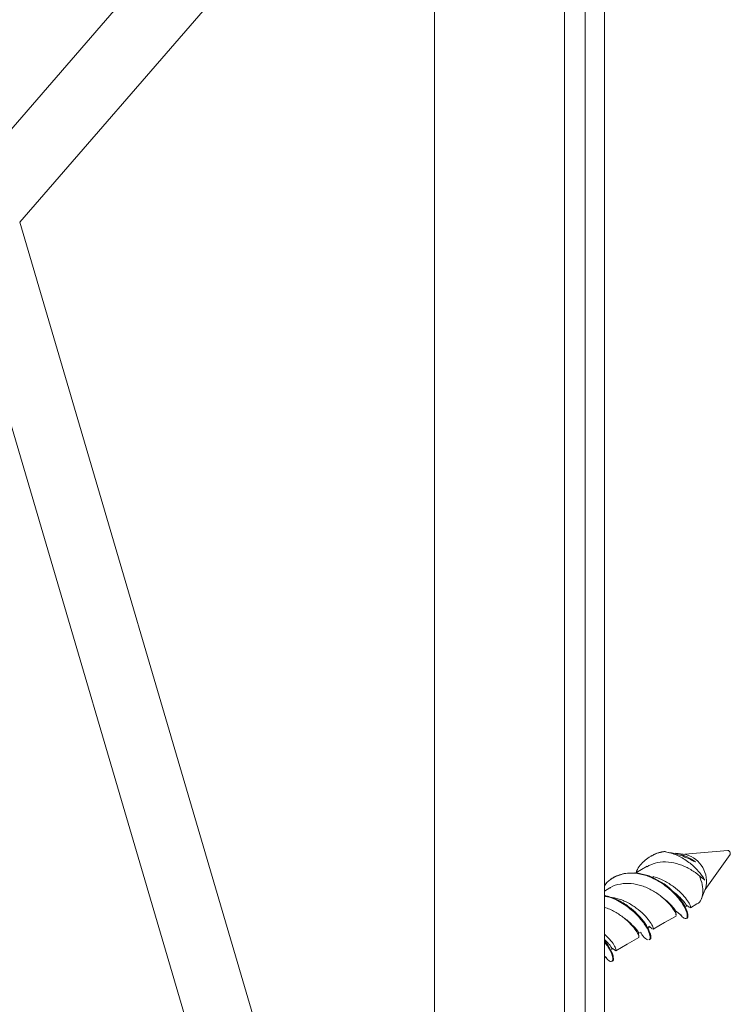
# Model space of a CAD drawing. Units: inches. Extents: x 3.8 to 40.3, y 4.1 to 32.6.
# Drawn here: x 34.9 to 37.9, y 23.6 to 27.6 of the extents above; entities that cross this region are included whole.
import ezdxf

# ---------------------------------------------------------------- set-up
doc = ezdxf.new("R2010")
doc.units = ezdxf.units.IN
doc.header["$MEASUREMENT"] = 0

msp = doc.modelspace()

# ---------------------------------------------------------------- linework, layer by layer
at = {"color": 7, "linetype": 'Continuous', "lineweight": 15}
for p, q in [((37.3492, 21.7871), (37.3492, 29.5034)), ((37.2697, 21.6294), (37.2697, 29.4368)), ((37.1848, 29.3878), (37.1848, 21.5804)), ((36.6501, 22.5064), (36.6501, 29.0793)), ((34.7404, 26.9927), (35.8206, 28.2384)), ((36.1228, 28.1647), (34.945, 26.8063)), ((34.945, 26.8063), (36.1118, 22.8385)), ((35.8418, 22.8017), (34.675, 26.7694)), ((37.6004, 24.2183), (37.596, 24.2189)), ((37.6509, 24.2105), (37.6409, 24.2114)), ((37.684, 24.2069), (37.641, 24.2128)), ((37.856, 24.2238), (37.6793, 24.2076)), ((37.763, 24.0625), (37.8655, 24.2073)), ((37.5157, 24.1834), (37.5267, 24.1923)), ((37.5414, 24.2017), (37.5385, 24.2001)), ((37.3876, 24.1129), (37.4302, 24.1291)), ((37.4302, 24.1291), (37.4737, 24.1317)), ((37.4737, 24.1317), (37.4876, 24.1302)), ((37.5252, 24.1584), (37.4782, 24.1312)), ((37.4876, 24.1302), (37.5324, 24.1188)), ((37.3582, 24.091), (37.3492, 24.0792)), ((37.3492, 24.0779), (37.3582, 24.091)), ((37.3582, 24.091), (37.3679, 24.0996)), ((37.3881, 24.1132), (37.3854, 24.1117)), ((37.5324, 24.1188), (37.5553, 24.1087)), ((37.5553, 24.1087), (37.5943, 24.086)), ((37.5805, 24.0917), (37.5928, 24.0835)), ((37.5943, 24.086), (37.6133, 24.0714)), ((37.3715, 24.0694), (37.3492, 24.0565)), ((37.6133, 24.0714), (37.6478, 24.0385)), ((37.7482, 24.0263), (37.7648, 24.0669)), ((37.4235, 24.0057), (37.4367, 23.9971)), ((37.6478, 24.0385), (37.6715, 24.0076)), ((37.6715, 24.0076), (37.6777, 23.9975)), ((37.7023, 23.9878), (37.7294, 24.0034)), ((37.6777, 23.9975), (37.6896, 23.9725)), ((37.6896, 23.9725), (37.6922, 23.9615)), ((37.6438, 23.9543), (37.6428, 23.9546)), ((37.6613, 23.9588), (37.6624, 23.9578)), ((37.6629, 23.9588), (37.6689, 23.951)), ((37.6689, 23.951), (37.669, 23.9509)), ((37.6862, 23.9443), (37.6889, 23.9459)), ((37.6916, 23.9489), (37.6884, 23.9457)), ((37.6897, 23.95), (37.6886, 23.9469)), ((37.6922, 23.9615), (37.6916, 23.9489)), ((37.3492, 23.8519), (37.3644, 23.8321)), ((37.5358, 23.8591), (37.532, 23.8579)), ((37.5331, 23.856), (37.5358, 23.8576)), ((37.5368, 23.8628), (37.5358, 23.8591)), ((37.3644, 23.8321), (37.3672, 23.8277)), ((37.3672, 23.8277), (37.3818, 23.8)), ((37.38, 23.7676), (37.3826, 23.7691)), ((37.3838, 23.7762), (37.3833, 23.7725)), ((37.3862, 23.7741), (37.3834, 23.7696)), ((37.3851, 23.7886), (37.3862, 23.7741))]:
    msp.add_line(p, q, dxfattribs=at)
at = {"color": 7, "linetype": 'Continuous', "lineweight": 15, "flags": 128}
for points in [[(37.8664, 24.2108), (37.8659, 24.2142), (37.8644, 24.2177), (37.8621, 24.2207), (37.8594, 24.2229), (37.8568, 24.2238), (37.856, 24.2238)], [(37.8655, 24.2073), (37.8659, 24.2081), (37.8664, 24.2108)], [(37.5492, 23.8994), (37.5962, 23.9266), (37.6432, 23.9538)], [(37.396, 23.8109), (37.443, 23.838), (37.49, 23.8651)]]:
    msp.add_lwpolyline(points, dxfattribs=at)
at = {"color": 7, "linetype": 'Continuous', "lineweight": 15}
for centre, radius, start, end in [((37.5866, 24.1444), 0.0751, 80.4608, 84.773), ((37.6526, 24.0954), 0.1158, 345.7142, 74.2804)]:
    msp.add_arc(centre, radius, start, end, dxfattribs=at)
for points, knots in [([(37.5267, 24.1923), (37.5413, 24.2009), (37.5635, 24.2141), (37.59, 24.2173), (37.5991, 24.2185)], [0, 0, 0, 0, 0.656554, 1, 1, 1, 1]), ([(37.5423, 24.2002), (37.5465, 24.2032), (37.5613, 24.2139), (37.58, 24.217), (37.5935, 24.2192)], [0, 0, 0, 0, 0.282226, 1, 1, 1, 1]), ([(37.5991, 24.2185), (37.6149, 24.2146), (37.6462, 24.207), (37.6918, 24.1794), (37.7291, 24.1467), (37.7512, 24.1189), (37.7589, 24.1059), (37.7614, 24.1017)], [0, 0, 0, 0, 0.2330118, 0.4620733, 0.6932011, 0.9005271, 1, 1, 1, 1]), ([(37.6003, 24.2177), (37.617, 24.2147), (37.6546, 24.2081), (37.6961, 24.1898), (37.718, 24.1786), (37.7231, 24.176)], [0, 0, 0, 0, 0.380172, 0.853985, 1, 1, 1, 1]), ([(37.7231, 24.176), (37.7177, 24.1797), (37.7014, 24.1909), (37.6765, 24.2033), (37.6575, 24.2087), (37.6509, 24.2105)], [0, 0, 0, 0, 0.244462, 0.738026, 1, 1, 1, 1]), ([(37.479, 24.1317), (37.4798, 24.1339), (37.4868, 24.1554), (37.502, 24.1702), (37.5157, 24.1834)], [0, 0, 0, 0, 0.103669, 1, 1, 1, 1]), ([(37.524, 24.1567), (37.5348, 24.1624), (37.5582, 24.1746), (37.6003, 24.1783), (37.6457, 24.1714), (37.6893, 24.154), (37.7202, 24.1348), (37.7353, 24.1227), (37.7393, 24.1195)], [0, 0, 0, 0, 0.1649509, 0.3563991, 0.5479003, 0.7392053, 0.9307629, 1, 1, 1, 1]), ([(37.5805, 24.0917), (37.5659, 24.1), (37.5336, 24.1183), (37.4788, 24.1323), (37.4231, 24.1299), (37.3871, 24.1144), (37.3705, 24.1016), (37.3679, 24.0996)], [0, 0, 0, 0, 0.2067233, 0.4552815, 0.7039132, 0.9525273, 1, 1, 1, 1]), ([(37.3679, 24.0996), (37.3745, 24.1043), (37.3942, 24.1183), (37.4332, 24.1313), (37.4836, 24.1309), (37.5346, 24.1176), (37.5652, 24.1003), (37.5805, 24.0917)], [0, 0, 0, 0, 0.115207, 0.342069, 0.568988, 0.784347, 1, 1, 1, 1]), ([(37.3717, 24.0689), (37.3726, 24.0696), (37.3846, 24.0792), (37.4142, 24.0869), (37.4581, 24.0894), (37.5035, 24.0794), (37.5463, 24.0603), (37.5835, 24.0347), (37.6131, 24.007), (37.633, 23.9819), (37.6426, 23.9643), (37.6429, 23.9601), (37.643, 23.9586)], [0, 0, 0, 0, 0.009611, 0.125534, 0.241394, 0.357247, 0.473254, 0.589159, 0.705048, 0.820992, 0.936796, 1, 1, 1, 1]), ([(37.5475, 24.1159), (37.5488, 24.1157), (37.5651, 24.1134), (37.5953, 24.0989), (37.6342, 24.0754), (37.6658, 24.048), (37.6882, 24.021), (37.7007, 24.0006), (37.7047, 23.989), (37.7022, 23.9892), (37.7015, 23.9892)], [0, 0, 0, 0, 0.013071, 0.166881, 0.320789, 0.47473, 0.628538, 0.782479, 0.936375, 1, 1, 1, 1]), ([(37.7393, 24.1195), (37.7438, 24.1073), (37.753, 24.0826), (37.755, 24.048), (37.7472, 24.0209), (37.7378, 24.0059), (37.7296, 24.0038), (37.7292, 24.0037)], [0, 0, 0, 0, 0.246822, 0.498167, 0.735802, 0.986509, 1, 1, 1, 1]), ([(37.7614, 24.1017), (37.7587, 24.1037), (37.7543, 24.107), (37.7467, 24.1133), (37.7418, 24.1175), (37.7393, 24.1195)], [0, 0, 0, 0, 0.431753, 0.714768, 1, 1, 1, 1]), ([(37.6897, 23.95), (37.6897, 23.9551), (37.6899, 23.9666), (37.6753, 23.9986), (37.646, 24.0382), (37.615, 24.0674), (37.5958, 24.0812), (37.5928, 24.0835)], [0, 0, 0, 0, 0.2067009, 0.4552323, 0.7038325, 0.9524167, 1, 1, 1, 1]), ([(37.5928, 24.0835), (37.6058, 24.0732), (37.6319, 24.0528), (37.662, 24.0177), (37.6826, 23.9845), (37.6903, 23.9615), (37.6898, 23.953), (37.6897, 23.95)], [0, 0, 0, 0, 0.208255, 0.416326, 0.643274, 0.870019, 1, 1, 1, 1]), ([(37.6355, 24.0505), (37.6382, 24.0487), (37.6507, 24.04), (37.6657, 24.0239), (37.6791, 24.0088), (37.6845, 24.0007), (37.684, 24.0012), (37.684, 24.0012)], [0, 0, 0, 0, 0.078742, 0.369001, 0.659718, 0.950391, 1, 1, 1, 1]), ([(37.3492, 24.039), (37.3651, 24.0345), (37.3974, 24.0253), (37.4428, 23.9981), (37.482, 23.9653), (37.5121, 23.9305), (37.5322, 23.8977), (37.5406, 23.8726), (37.5406, 23.8588), (37.536, 23.8589), (37.5352, 23.8589)], [0, 0, 0, 0, 0.1325263, 0.2707253, 0.4082813, 0.5451946, 0.682213, 0.8243329, 0.9664535, 1, 1, 1, 1]), ([(37.3492, 24.0352), (37.3548, 24.0344), (37.3805, 24.0308), (37.4047, 24.0168), (37.4235, 24.0057)], [0, 0, 0, 0, 0.218609, 1, 1, 1, 1]), ([(37.3716, 24.0316), (37.3841, 24.0295), (37.4117, 24.0248), (37.4522, 24.0057), (37.4895, 23.9804), (37.519, 23.9528), (37.5392, 23.9271), (37.5492, 23.9086), (37.5514, 23.899), (37.549, 23.9001), (37.5485, 23.9003)], [0, 0, 0, 0, 0.118481, 0.260291, 0.40199, 0.543725, 0.685489, 0.827164, 0.968932, 1, 1, 1, 1]), ([(37.5856, 24.0308), (37.5928, 24.0255), (37.6096, 24.0132), (37.6268, 23.9952), (37.6386, 23.9803), (37.6405, 23.9772), (37.6414, 23.9756)], [0, 0, 0, 0, 0.201484, 0.467821, 0.733706, 1, 1, 1, 1]), ([(37.3492, 23.9888), (37.3529, 23.9879), (37.3715, 23.9832), (37.4025, 23.9657), (37.4383, 23.9401), (37.4656, 23.9119), (37.4834, 23.8883), (37.4918, 23.8701), (37.4905, 23.867), (37.4899, 23.8654)], [0, 0, 0, 0, 0.039932, 0.201796, 0.363425, 0.525088, 0.686843, 0.848427, 1, 1, 1, 1]), ([(37.4367, 23.9971), (37.4518, 23.9854), (37.4826, 23.9615), (37.5146, 23.9211), (37.5352, 23.8844), (37.5363, 23.8702), (37.5368, 23.8628)], [0, 0, 0, 0, 0.2401995, 0.4891914, 0.7382079, 1, 1, 1, 1]), ([(37.6414, 23.9755), (37.6479, 23.9703), (37.6596, 23.9612), (37.6608, 23.9596), (37.6613, 23.9588)], [0, 0, 0, 0, 0.562977, 1, 1, 1, 1]), ([(37.644, 23.9577), (37.6435, 23.9602), (37.6426, 23.965), (37.6418, 23.972), (37.6414, 23.9755)], [0, 0, 0, 0, 0.506961, 1, 1, 1, 1]), ([(37.6843, 24.0002), (37.687, 23.9982), (37.6925, 23.9941), (37.6964, 23.9908), (37.6984, 23.9891)], [0, 0, 0, 0, 0.492848, 1, 1, 1, 1]), ([(37.6848, 23.9921), (37.685, 23.9923), (37.6854, 23.9929), (37.6848, 23.9977), (37.6845, 24.0002)], [0, 0, 0, 0, 0.477789, 1, 1, 1, 1]), ([(37.4306, 23.9442), (37.4314, 23.9437), (37.443, 23.9366), (37.4594, 23.921), (37.4774, 23.9032), (37.4867, 23.8901), (37.4874, 23.8885), (37.4877, 23.8878)], [0, 0, 0, 0, 0.020191, 0.280238, 0.540639, 0.800571, 1, 1, 1, 1]), ([(37.6886, 23.9469), (37.6853, 23.9447), (37.6806, 23.9416), (37.6716, 23.9489), (37.6689, 23.951)], [0, 0, 0, 0, 0.704727, 1, 1, 1, 1]), ([(37.669, 23.9509), (37.671, 23.949), (37.6733, 23.9468), (37.6748, 23.9467), (37.675, 23.9466)], [0, 0, 0, 0, 0.876767, 1, 1, 1, 1]), ([(37.6857, 23.9453), (37.6863, 23.9451), (37.6877, 23.9448), (37.6882, 23.9461), (37.6886, 23.9469)], [0, 0, 0, 0, 0.371655, 1, 1, 1, 1]), ([(37.4903, 23.8719), (37.49, 23.8737), (37.4895, 23.8773), (37.4887, 23.8837), (37.4883, 23.8869)], [0, 0, 0, 0, 0.51164, 1, 1, 1, 1]), ([(37.4883, 23.8868), (37.4903, 23.8854), (37.4926, 23.8838), (37.4924, 23.885), (37.4923, 23.8851)], [0, 0, 0, 0, 0.85814, 1, 1, 1, 1]), ([(37.5258, 23.8559), (37.5201, 23.8589), (37.5113, 23.8634), (37.5008, 23.8815), (37.4971, 23.8878)], [0, 0, 0, 0, 0.652559, 1, 1, 1, 1]), ([(37.5312, 23.9061), (37.5314, 23.906), (37.5321, 23.9055), (37.5316, 23.9092), (37.5313, 23.9118)], [0, 0, 0, 0, 0.293481, 1, 1, 1, 1]), ([(37.5313, 23.9118), (37.534, 23.9099), (37.5395, 23.9058), (37.5432, 23.9027), (37.545, 23.9011)], [0, 0, 0, 0, 0.492318, 1, 1, 1, 1]), ([(37.3492, 23.8789), (37.3565, 23.872), (37.3734, 23.8559), (37.3893, 23.8337), (37.3974, 23.8165), (37.3974, 23.8088), (37.3937, 23.8121), (37.3924, 23.8132)], [0, 0, 0, 0, 0.178669, 0.413546, 0.648221, 0.883014, 1, 1, 1, 1]), ([(37.3492, 23.8572), (37.3553, 23.8513), (37.3679, 23.839), (37.3769, 23.8258), (37.3777, 23.8241), (37.3781, 23.8233)], [0, 0, 0, 0, 0.320671, 0.660249, 1, 1, 1, 1]), ([(37.3492, 23.8462), (37.3548, 23.8393), (37.3693, 23.8211), (37.3815, 23.795), (37.383, 23.7825), (37.3838, 23.7762)], [0, 0, 0, 0, 0.233866, 0.616692, 1, 1, 1, 1]), ([(37.3838, 23.7762), (37.3831, 23.7822), (37.3815, 23.7954), (37.3696, 23.8218), (37.3538, 23.8405), (37.3492, 23.8459)], [0, 0, 0, 0, 0.370365, 0.815681, 1, 1, 1, 1]), ([(37.3788, 23.8144), (37.379, 23.8147), (37.3793, 23.8152), (37.3785, 23.8205), (37.3781, 23.8233)], [0, 0, 0, 0, 0.46869, 1, 1, 1, 1]), ([(37.3781, 23.8233), (37.3797, 23.8222), (37.3816, 23.8209), (37.3842, 23.8192), (37.3854, 23.8184), (37.3866, 23.8175), (37.3883, 23.8163), (37.3901, 23.8147), (37.3923, 23.8126), (37.3921, 23.8127), (37.392, 23.8127)], [0, 0, 0, 0, 0.146166, 0.180112, 0.214166, 0.250529, 0.292184, 0.403602, 0.571847, 1, 1, 1, 1]), ([(37.3492, 23.791), (37.3505, 23.7887), (37.3536, 23.7831), (37.3562, 23.7815), (37.3577, 23.7805)], [0, 0, 0, 0, 0.415706, 1, 1, 1, 1]), ([(37.3833, 23.7725), (37.3814, 23.7698), (37.3775, 23.7645), (37.3655, 23.7697), (37.3565, 23.7817), (37.3532, 23.7861)], [0, 0, 0, 0, 0.389564, 0.778716, 1, 1, 1, 1]), ([(37.3789, 23.7695), (37.3803, 23.7694), (37.3825, 23.7691), (37.3831, 23.7716), (37.3833, 23.7725)], [0, 0, 0, 0, 0.61004, 1, 1, 1, 1]), ([(37.3818, 23.8), (37.3821, 23.7992), (37.3828, 23.7972), (37.384, 23.7933), (37.3847, 23.7904), (37.3851, 23.7886)], [0, 0, 0, 0, 0.182419, 0.500029, 1, 1, 1, 1])]:
    msp.add_open_spline(points, degree=3, knots=knots, dxfattribs=at)

doc.saveas('drawing.dxf')
